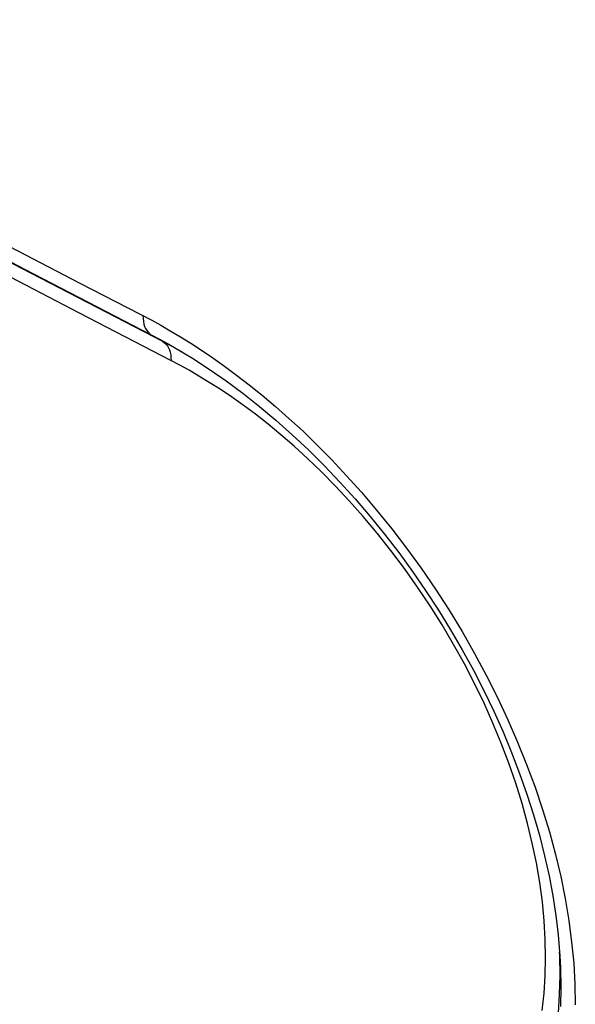
# Model space of a CAD drawing. Units: millimetres. Extents: x -31 to 36, y -61 to 65.
# Drawn here: x 12 to 19, y -52 to -40 of the extents above; entities that cross this region are included whole.
import ezdxf

# ---------------------------------------------------------------- set-up
doc = ezdxf.new("R2010")
doc.units = ezdxf.units.MM
doc.header["$LTSCALE"] = 16.335
doc.layers.add('RACCORDO', color=7, linetype='CONTINUOUS')

msp = doc.modelspace()

# ---------------------------------------------------------------- linework, layer by layer
at = {"layer": 'RACCORDO', "color": 253, "linetype": 'CONTINUOUS'}
for p, q in [((13.746, -43.567), (13.885, -43.647)), ((13.994, -43.705), (13.885, -43.647)), ((14.111, -43.769), (13.994, -43.705)), ((18.587, -50.927), (18.584, -50.878))]:
    msp.add_line(p, q, dxfattribs=at)
at = {"layer": 'RACCORDO', "color": 7, "linetype": 'CONTINUOUS'}
for p, q in [((14.023, -43.718), (14.024, -43.719)), ((18.588, -50.926), (18.588, -50.926))]:
    msp.add_line(p, q, dxfattribs=at)
at = {"layer": 'RACCORDO', "color": 253, "linetype": 'CONTINUOUS'}
for points in [[(6.977, -39.833), (7.713, -40.227), (8.45, -40.619), (9.189, -41.011), (9.929, -41.401), (10.67, -41.791), (11.413, -42.18), (12.157, -42.568), (12.902, -42.955)], [(8.549, -40.846), (9.288, -41.237), (10.027, -41.627), (10.768, -42.017), (11.511, -42.406), (12.255, -42.794), (13, -43.181), (13.746, -43.567)], [(13.885, -43.647), (13.327, -43.359), (12.771, -43.071), (12.215, -42.781), (11.66, -42.492), (11.106, -42.202), (10.552, -41.911), (9.999, -41.62), (9.447, -41.328)], [(14.086, -43.927), (13.439, -43.592), (12.895, -43.31), (12.352, -43.028), (11.811, -42.745), (11.269, -42.462), (10.729, -42.178), (10.189, -41.894), (9.65, -41.609)], [(12.902, -42.955), (13.752, -43.395), (13.86, -43.455), (13.973, -43.52), (14.092, -43.591), (14.215, -43.667), (14.344, -43.751), (14.477, -43.842), (14.616, -43.939), (14.759, -44.046), (14.907, -44.16), (15.06, -44.283), (15.218, -44.416), (15.379, -44.559), (15.545, -44.711), (15.714, -44.875), (15.886, -45.05), (16.062, -45.237), (16.238, -45.434), (16.417, -45.645), (16.596, -45.866), (16.772, -46.096), (16.944, -46.334), (17.113, -46.581), (17.275, -46.831), (17.429, -47.085), (17.577, -47.342), (17.717, -47.602), (17.849, -47.864), (17.973, -48.128), (18.088, -48.393), (18.195, -48.659), (18.294, -48.926), (18.384, -49.193), (18.464, -49.459), (18.536, -49.724), (18.598, -49.987), (18.651, -50.249), (18.695, -50.508), (18.728, -50.763), (18.752, -51.015), (18.767, -51.264), (18.771, -51.508)], [(13.649, -43.342), (13.65, -43.376), (13.654, -43.409), (13.66, -43.44), (13.669, -43.468), (13.68, -43.494), (13.693, -43.517), (13.709, -43.537), (13.727, -43.554), (13.746, -43.567)], [(13.746, -43.567), (13.844, -43.619), (13.947, -43.675), (14.023, -43.718)], [(13.885, -43.648), (13.904, -43.661), (13.922, -43.678), (13.938, -43.698), (13.951, -43.721), (13.962, -43.747), (13.971, -43.775), (13.978, -43.806)], [(13.978, -43.806), (13.981, -43.839), (13.983, -43.873)], [(18.379, -51.573), (18.402, -51.37), (18.416, -51.162), (18.42, -50.95), (18.416, -50.732), (18.403, -50.511), (18.381, -50.286), (18.35, -50.057), (18.311, -49.826), (18.262, -49.592), (18.205, -49.357), (18.14, -49.12), (18.066, -48.882), (17.984, -48.644), (17.893, -48.406), (17.796, -48.17), (17.69, -47.934), (17.577, -47.7), (17.457, -47.467), (17.329, -47.236), (17.194, -47.006), (17.052, -46.78), (16.903, -46.557), (16.747, -46.336), (16.587, -46.123), (16.424, -45.918), (16.258, -45.721), (16.092, -45.533), (15.927, -45.357), (15.763, -45.19), (15.6, -45.034), (15.441, -44.888), (15.284, -44.753), (15.131, -44.626), (14.982, -44.509), (14.837, -44.402), (14.698, -44.303), (14.564, -44.213), (14.435, -44.131), (14.312, -44.056), (14.196, -43.988), (14.086, -43.927)], [(18.571, -51.604), (18.586, -51.384), (18.591, -51.158), (18.587, -50.927)], [(18.588, -50.926), (18.595, -51.069), (18.6, -51.299), (18.595, -51.525)]]:
    msp.add_lwpolyline(points, dxfattribs=at)
at = {"layer": 'RACCORDO', "color": 7, "linetype": 'CONTINUOUS'}
msp.add_lwpolyline([(14.023, -43.718), (14.234, -43.845), (14.433, -43.974), (14.633, -44.113), (14.831, -44.26), (15.029, -44.416), (15.224, -44.58), (15.418, -44.752), (15.609, -44.932), (15.797, -45.118), (15.982, -45.312), (16.163, -45.513), (16.339, -45.719), (16.512, -45.931), (16.679, -46.149), (16.842, -46.371), (16.998, -46.598), (17.149, -46.829), (17.294, -47.064), (17.432, -47.302), (17.564, -47.542), (17.688, -47.784), (17.805, -48.028), (17.915, -48.273), (18.017, -48.519), (18.111, -48.764), (18.198, -49.01), (18.276, -49.255), (18.346, -49.498), (18.407, -49.74), (18.46, -49.979), (18.505, -50.215), (18.541, -50.449), (18.568, -50.678), (18.588, -50.926)], dxfattribs=at)

doc.saveas('drawing.dxf')
